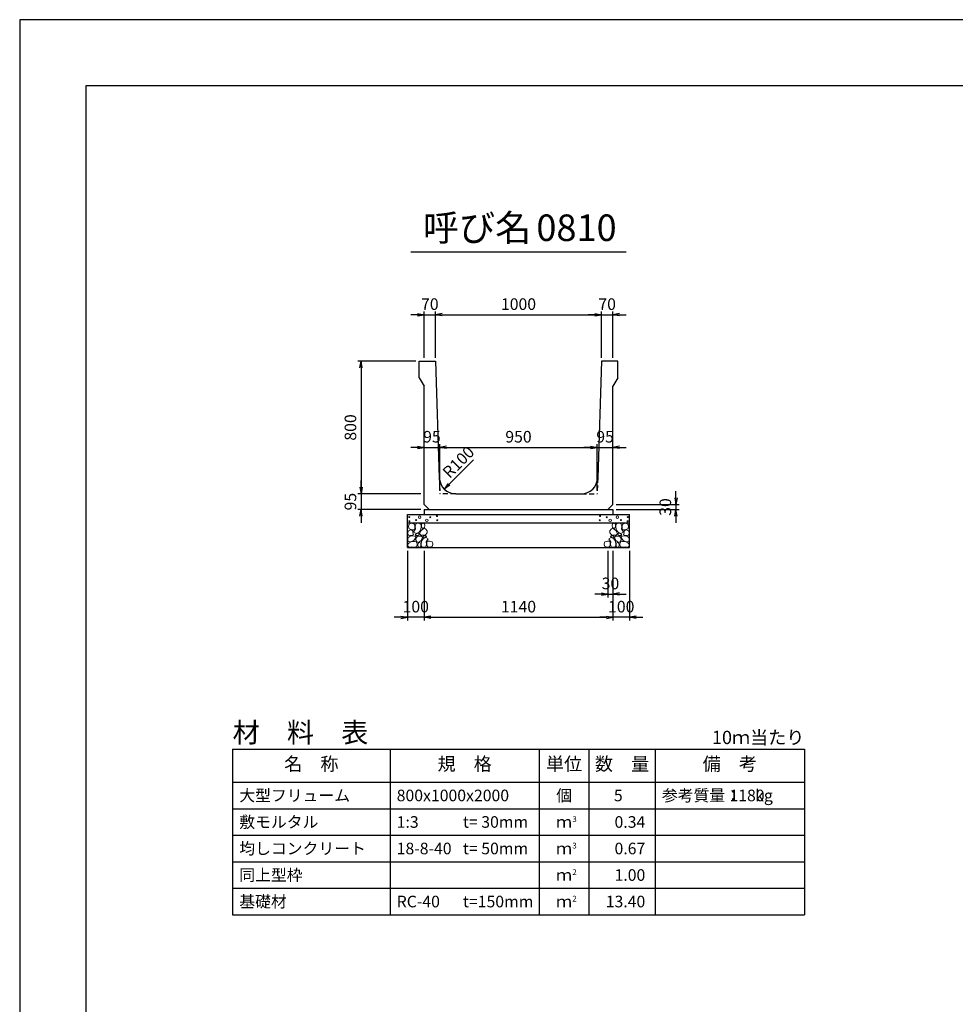
# Model space of a CAD drawing. Units: millimetres. Extents: x 0 to 16820, y 0 to 11880.
# Drawn here: x 0 to 5646, y 5940 to 11880 of the extents above; entities that cross this region are included whole.
import ezdxf
from ezdxf.enums import TextEntityAlignment as Align

# ---------------------------------------------------------------- set-up
doc = ezdxf.new("R2010")
doc.units = ezdxf.units.MM
doc.header["$LTSCALE"] = 20
doc.header["$PDMODE"] = 3
doc.linetypes.add('HIDDEN2', pattern=[4.7625, 3.175, -1.5875])
doc.layers.add('D-DCR-HCHn', color=4, linetype='Continuous', lineweight=9)
for name, color, linetype in [('D-MTR', 7, 'Continuous'), ('D-MTR-FRAM', 7, 'Continuous'), ('D-MTR-LINE', 7, 'Continuous'), ('D-MTR-TXT', 7, 'Continuous'), ('D-STR-DIM', 7, 'Continuous'), ('D-STR-STRn', 1, 'Continuous'), ('D-TTL', 2, 'Continuous'), ('D-TTL-TXT', 7, 'Continuous')]:
    doc.layers.add(name, color=color, linetype=linetype)
doc.styles.add('ＭＳ ゴシック', font='MS Gothic.ttf')
doc.dimstyles.new('020', dxfattribs={"dimscale": 20, "dimtxt": 3.5, "dimasz": 2, "dimexe": 1, "dimexo": 1, "dimgap": 1, "dimtad": 1, "dimdec": 0, "dimdsep": 46, "dimtxsty": 'ＭＳ ゴシック', "dimblk": 'OPEN', "dimcen": -1, "dimaunit": 1, "dimadec": 4, "dimazin": 0, "dimtfac": 1, "dimtdec": 0, "dimtix": 1, "dimtmove": 2, "dimatfit": 0, "dimldrblk": 'OPEN', "dimfxl": 1, "dimarcsym": 0})

# ---------------------------------------------------------------- blocks, each defined once
blk = doc.blocks.new('_Open')
at = {"color": 0, "lineweight": -2}
for p, q in [((-1, 0.17), (0, 0)), ((-1, -0.17), (0, 0)), ((0, 0), (-1, 0))]:
    blk.add_line(p, q, dxfattribs=at)
blk = doc.blocks.new('*D1')
at = {"layer": 'D-STR-DIM', "color": 0, "lineweight": -2}
for p, q in [((2400, 10100), (2360, 10100)), ((2440, 9840), (2440, 10120)), ((2440, 10100), (2510, 10100)), ((2510, 9840), (2510, 10120)), ((2550, 10100), (2590, 10100))]:
    blk.add_line(p, q, dxfattribs=at)
at = {"layer": 'Defpoints', "color": 0}
for p in [(2510, 10100), (2440, 9820), (2510, 9820)]:
    blk.add_point(p, dxfattribs=at)
at = {"layer": 'D-STR-DIM', "color": 0, "lineweight": -2, "xscale": 40, "yscale": 40, "zscale": 40}
blk.add_blockref('_Open', (2440, 10100), dxfattribs=at)
at = {"layer": 'D-STR-DIM', "color": 0, "lineweight": -2, "xscale": 40, "yscale": 40, "zscale": 40, "rotation": 180}
blk.add_blockref('_Open', (2510, 10100), dxfattribs=at)
at = {"layer": 'D-STR-DIM', "color": 0, "insert": (2475, 10155), "char_height": 70, "attachment_point": 5, "style": 'ＭＳ ゴシック'}
blk.add_mtext('70', dxfattribs=at)
blk = doc.blocks.new('*D2')
at = {"layer": 'D-STR-DIM', "color": 0, "lineweight": -2}
for p, q in [((2510, 9840), (2510, 10120)), ((2550, 10100), (3470, 10100)), ((3510, 9840), (3510, 10120))]:
    blk.add_line(p, q, dxfattribs=at)
at = {"layer": 'Defpoints', "color": 0}
for p in [(3510, 10100), (2510, 9820), (3510, 9820)]:
    blk.add_point(p, dxfattribs=at)
at = {"layer": 'D-STR-DIM', "color": 0, "lineweight": -2, "xscale": 40, "yscale": 40, "zscale": 40, "rotation": 180}
blk.add_blockref('_Open', (2510, 10100), dxfattribs=at)
at = {"layer": 'D-STR-DIM', "color": 0, "lineweight": -2, "xscale": 40, "yscale": 40, "zscale": 40}
blk.add_blockref('_Open', (3510, 10100), dxfattribs=at)
at = {"layer": 'D-STR-DIM', "color": 0, "insert": (3010, 10155), "char_height": 70, "attachment_point": 5, "style": 'ＭＳ ゴシック'}
blk.add_mtext('1000', dxfattribs=at)
blk = doc.blocks.new('*D3')
at = {"layer": 'D-STR-DIM', "color": 0, "lineweight": -2}
for p, q in [((3470, 10100), (3430, 10100)), ((3510, 9840), (3510, 10120)), ((3510, 10100), (3580, 10100)), ((3580, 9840), (3580, 10120)), ((3620, 10100), (3660, 10100))]:
    blk.add_line(p, q, dxfattribs=at)
at = {"layer": 'Defpoints', "color": 0}
for p in [(3580, 10100), (3510, 9820), (3580, 9820)]:
    blk.add_point(p, dxfattribs=at)
at = {"layer": 'D-STR-DIM', "color": 0, "lineweight": -2, "xscale": 40, "yscale": 40, "zscale": 40}
blk.add_blockref('_Open', (3510, 10100), dxfattribs=at)
at = {"layer": 'D-STR-DIM', "color": 0, "lineweight": -2, "xscale": 40, "yscale": 40, "zscale": 40, "rotation": 180}
blk.add_blockref('_Open', (3580, 10100), dxfattribs=at)
at = {"layer": 'D-STR-DIM', "color": 0, "insert": (3545, 10155), "char_height": 70, "attachment_point": 5, "style": 'ＭＳ ゴシック'}
blk.add_mtext('70', dxfattribs=at)
blk = doc.blocks.new('*D4')
at = {"layer": 'D-STR-DIM', "color": 0, "lineweight": -2}
for p, q in [((2440, 8675), (2440, 8255)), ((3580, 8675), (3580, 8255)), ((2480, 8275), (3540, 8275))]:
    blk.add_line(p, q, dxfattribs=at)
at = {"layer": 'Defpoints', "color": 0}
for p in [(2440, 8695), (3580, 8695), (3580, 8275)]:
    blk.add_point(p, dxfattribs=at)
at = {"layer": 'D-STR-DIM', "color": 0, "lineweight": -2, "xscale": 40, "yscale": 40, "zscale": 40, "rotation": 180}
blk.add_blockref('_Open', (2440, 8275), dxfattribs=at)
at = {"layer": 'D-STR-DIM', "color": 0, "lineweight": -2, "xscale": 40, "yscale": 40, "zscale": 40}
blk.add_blockref('_Open', (3580, 8275), dxfattribs=at)
at = {"layer": 'D-STR-DIM', "color": 0, "insert": (3010, 8330), "char_height": 70, "attachment_point": 5, "style": 'ＭＳ ゴシック'}
blk.add_mtext('1140', dxfattribs=at)
blk = doc.blocks.new('*D5')
at = {"layer": 'D-STR-DIM', "color": 0, "lineweight": -2}
for p, q in [((2340, 8675), (2340, 8255)), ((2440, 8675), (2440, 8255)), ((2300, 8275), (2260, 8275)), ((2440, 8275), (2340, 8275)), ((2480, 8275), (2520, 8275))]:
    blk.add_line(p, q, dxfattribs=at)
at = {"layer": 'Defpoints', "color": 0}
for p in [(2340, 8695), (2440, 8695), (2340, 8275)]:
    blk.add_point(p, dxfattribs=at)
at = {"layer": 'D-STR-DIM', "color": 0, "lineweight": -2, "xscale": 40, "yscale": 40, "zscale": 40}
blk.add_blockref('_Open', (2340, 8275), dxfattribs=at)
at = {"layer": 'D-STR-DIM', "color": 0, "lineweight": -2, "xscale": 40, "yscale": 40, "zscale": 40, "rotation": 180}
blk.add_blockref('_Open', (2440, 8275), dxfattribs=at)
at = {"layer": 'D-STR-DIM', "color": 0, "insert": (2390, 8330), "char_height": 70, "attachment_point": 5, "style": 'ＭＳ ゴシック'}
blk.add_mtext('100', dxfattribs=at)
blk = doc.blocks.new('*D6')
at = {"layer": 'D-STR-DIM', "color": 0, "lineweight": -2}
for p, q in [((3580, 8675), (3580, 8255)), ((3680, 8675), (3680, 8255)), ((3540, 8275), (3500, 8275)), ((3680, 8275), (3580, 8275)), ((3720, 8275), (3760, 8275))]:
    blk.add_line(p, q, dxfattribs=at)
at = {"layer": 'Defpoints', "color": 0}
for p in [(3580, 8695), (3680, 8695), (3580, 8275)]:
    blk.add_point(p, dxfattribs=at)
at = {"layer": 'D-STR-DIM', "color": 0, "lineweight": -2, "xscale": 40, "yscale": 40, "zscale": 40}
blk.add_blockref('_Open', (3580, 8275), dxfattribs=at)
at = {"layer": 'D-STR-DIM', "color": 0, "lineweight": -2, "xscale": 40, "yscale": 40, "zscale": 40, "rotation": 180}
blk.add_blockref('_Open', (3680, 8275), dxfattribs=at)
at = {"layer": 'D-STR-DIM', "color": 0, "insert": (3630, 8330), "char_height": 70, "attachment_point": 5, "style": 'ＭＳ ゴシック'}
blk.add_mtext('100', dxfattribs=at)
blk = doc.blocks.new('*D7')
at = {"layer": 'D-STR-DIM', "color": 0, "lineweight": -2}
for p, q in [((3550, 8675), (3550, 8395)), ((3580, 8675), (3580, 8395)), ((3510, 8415), (3470, 8415)), ((3550, 8415), (3580, 8415)), ((3620, 8415), (3660, 8415))]:
    blk.add_line(p, q, dxfattribs=at)
at = {"layer": 'Defpoints', "color": 0}
for p in [(3550, 8695), (3580, 8695), (3580, 8415)]:
    blk.add_point(p, dxfattribs=at)
at = {"layer": 'D-STR-DIM', "color": 0, "lineweight": -2, "xscale": 40, "yscale": 40, "zscale": 40}
blk.add_blockref('_Open', (3550, 8415), dxfattribs=at)
at = {"layer": 'D-STR-DIM', "color": 0, "lineweight": -2, "xscale": 40, "yscale": 40, "zscale": 40, "rotation": 180}
blk.add_blockref('_Open', (3580, 8415), dxfattribs=at)
at = {"layer": 'D-STR-DIM', "color": 0, "insert": (3565, 8470), "char_height": 70, "attachment_point": 5, "style": 'ＭＳ ゴシック'}
blk.add_mtext('30', dxfattribs=at)
blk = doc.blocks.new('*D8')
at = {"layer": 'D-STR-DIM', "color": 0, "lineweight": -2}
for p, q in [((2400, 9300), (2360, 9300)), ((2440, 9300), (2535, 9300)), ((2535, 9040), (2535, 9320)), ((2575, 9300), (2615, 9300))]:
    blk.add_line(p, q, dxfattribs=at)
at = {"layer": 'Defpoints', "color": 0}
for p in [(2440, 9300), (2535, 9300), (2535, 9020)]:
    blk.add_point(p, dxfattribs=at)
at = {"layer": 'D-STR-DIM', "color": 0, "lineweight": -2, "xscale": 40, "yscale": 40, "zscale": 40}
blk.add_blockref('_Open', (2440, 9300), dxfattribs=at)
at = {"layer": 'D-STR-DIM', "color": 0, "lineweight": -2, "xscale": 40, "yscale": 40, "zscale": 40, "rotation": 180}
blk.add_blockref('_Open', (2535, 9300), dxfattribs=at)
at = {"layer": 'D-STR-DIM', "color": 0, "insert": (2487.5, 9355), "char_height": 70, "attachment_point": 5, "style": 'ＭＳ ゴシック'}
blk.add_mtext('95', dxfattribs=at)
blk = doc.blocks.new('*D9')
at = {"layer": 'D-STR-DIM', "color": 0, "lineweight": -2}
for p, q in [((2535, 9040), (2535, 9320)), ((2575, 9300), (3445, 9300)), ((3485, 9040), (3485, 9320))]:
    blk.add_line(p, q, dxfattribs=at)
at = {"layer": 'Defpoints', "color": 0}
for p in [(3485, 9300), (2535, 9020), (3485, 9020)]:
    blk.add_point(p, dxfattribs=at)
at = {"layer": 'D-STR-DIM', "color": 0, "lineweight": -2, "xscale": 40, "yscale": 40, "zscale": 40, "rotation": 180}
blk.add_blockref('_Open', (2535, 9300), dxfattribs=at)
at = {"layer": 'D-STR-DIM', "color": 0, "lineweight": -2, "xscale": 40, "yscale": 40, "zscale": 40}
blk.add_blockref('_Open', (3485, 9300), dxfattribs=at)
at = {"layer": 'D-STR-DIM', "color": 0, "insert": (3010, 9355), "char_height": 70, "attachment_point": 5, "style": 'ＭＳ ゴシック'}
blk.add_mtext('950', dxfattribs=at)
blk = doc.blocks.new('*D10')
at = {"layer": 'D-STR-DIM', "color": 0, "lineweight": -2}
for p, q in [((3445, 9300), (3405, 9300)), ((3485, 9040), (3485, 9320)), ((3485, 9300), (3580, 9300)), ((3620, 9300), (3660, 9300))]:
    blk.add_line(p, q, dxfattribs=at)
at = {"layer": 'Defpoints', "color": 0}
for p in [(3580, 9300), (3580, 9300), (3485, 9020)]:
    blk.add_point(p, dxfattribs=at)
at = {"layer": 'D-STR-DIM', "color": 0, "lineweight": -2, "xscale": 40, "yscale": 40, "zscale": 40}
blk.add_blockref('_Open', (3485, 9300), dxfattribs=at)
at = {"layer": 'D-STR-DIM', "color": 0, "lineweight": -2, "xscale": 40, "yscale": 40, "zscale": 40, "rotation": 180}
blk.add_blockref('_Open', (3580, 9300), dxfattribs=at)
at = {"layer": 'D-STR-DIM', "color": 0, "insert": (3532.5, 9355), "char_height": 70, "attachment_point": 5, "style": 'ＭＳ ゴシック'}
blk.add_mtext('95', dxfattribs=at)
blk = doc.blocks.new('*D11')
at = {"layer": 'D-STR-DIM', "color": 0, "lineweight": -2}
for p, q in [((2390, 9820), (2040, 9820)), ((2060, 9780), (2060, 9060)), ((2420, 9020), (2040, 9020))]:
    blk.add_line(p, q, dxfattribs=at)
at = {"layer": 'Defpoints', "color": 0}
for p in [(2410, 9820), (2060, 9020), (2440, 9020)]:
    blk.add_point(p, dxfattribs=at)
at = {"layer": 'D-STR-DIM', "color": 0, "lineweight": -2, "xscale": 40, "yscale": 40, "zscale": 40}
for p, rotation in [((2060, 9820), 90), ((2060, 9020), 270)]:
    blk.add_blockref('_Open', p, dxfattribs=dict(at, rotation=rotation))
at = {"layer": 'D-STR-DIM', "color": 0, "insert": (2005, 9420), "char_height": 70, "attachment_point": 5, "rotation": 90, "style": 'ＭＳ ゴシック'}
blk.add_mtext('800', dxfattribs=at)
blk = doc.blocks.new('*D12')
at = {"layer": 'D-STR-DIM', "color": 0, "lineweight": -2}
for p, q in [((2060, 9060), (2060, 9100)), ((2420, 9020), (2040, 9020)), ((2060, 9020), (2060, 8925)), ((2420, 8925), (2040, 8925)), ((2060, 8885), (2060, 8845))]:
    blk.add_line(p, q, dxfattribs=at)
at = {"layer": 'Defpoints', "color": 0}
for p in [(2440, 9020), (2060, 8925), (2440, 8925)]:
    blk.add_point(p, dxfattribs=at)
at = {"layer": 'D-STR-DIM', "color": 0, "lineweight": -2, "xscale": 40, "yscale": 40, "zscale": 40}
for p, rotation in [((2060, 9020), 270), ((2060, 8925), 90)]:
    blk.add_blockref('_Open', p, dxfattribs=dict(at, rotation=rotation))
at = {"layer": 'D-STR-DIM', "color": 0, "insert": (2005, 8972.5), "char_height": 70, "attachment_point": 5, "rotation": 90, "style": 'ＭＳ ゴシック'}
blk.add_mtext('95', dxfattribs=at)
blk = doc.blocks.new('*D13')
at = {"layer": 'D-STR-DIM', "color": 0, "lineweight": -2}
for p, q in [((3960, 8995), (3960, 9035)), ((3600, 8955), (3980, 8955)), ((3600, 8925), (3980, 8925)), ((3960, 8955), (3960, 8925)), ((3960, 8885), (3960, 8845))]:
    blk.add_line(p, q, dxfattribs=at)
at = {"layer": 'Defpoints', "color": 0}
for p in [(3580, 8955), (3580, 8925), (3960, 8925)]:
    blk.add_point(p, dxfattribs=at)
at = {"layer": 'D-STR-DIM', "color": 0, "lineweight": -2, "xscale": 40, "yscale": 40, "zscale": 40}
for p, rotation in [((3960, 8955), 270), ((3960, 8925), 90)]:
    blk.add_blockref('_Open', p, dxfattribs=dict(at, rotation=rotation))
at = {"layer": 'D-STR-DIM', "color": 0, "insert": (3905, 8940), "char_height": 70, "attachment_point": 5, "rotation": 90, "style": 'ＭＳ ゴシック'}
blk.add_mtext('30', dxfattribs=at)

msp = doc.modelspace()

# ---------------------------------------------------------------- linework, layer by layer
at = {"layer": 'D-DCR-HCHn'}
for points in [[(2345.5, 8795.4), (2340.3, 8779.8), (2347.2, 8769.4), (2364.5, 8767.6), (2376.4, 8772.7), (2371.5, 8785), (2374.9, 8791.9), (2368, 8798.8), (2357.6, 8802.3)], [(2378.4, 8838.7), (2362.8, 8842.2), (2348.9, 8835.2), (2347.2, 8819.6), (2350.7, 8807.5), (2368, 8802.3), (2380.1, 8802.3), (2385.3, 8811), (2385.3, 8830)], [(2392.3, 8840.4), (2387.1, 8824.8), (2388.8, 8807.5), (2376.7, 8788.4), (2392.3, 8779.8), (2409.6, 8788.4), (2420, 8802.3), (2423.5, 8824.8), (2420, 8837), (2409.6, 8842.2)], [(2421.7, 8798.8), (2413.1, 8778), (2420, 8769.4), (2440.8, 8769.4), (2449.5, 8772.8), (2458.1, 8785), (2458.1, 8795.4), (2449.5, 8809.2), (2439.1, 8811)], [(2425.2, 8837), (2425.2, 8816.2), (2433.9, 8811), (2442.5, 8816.2), (2444.3, 8828.3), (2442.5, 8838.7), (2430.4, 8842.2)], [(3598.3, 8798.8), (3606.9, 8778), (3600, 8769.4), (3579.2, 8769.4), (3570.5, 8772.8), (3561.9, 8785), (3561.9, 8795.4), (3570.5, 8809.2), (3580.9, 8811)], [(3594.8, 8837), (3594.8, 8816.2), (3586.1, 8811), (3577.5, 8816.2), (3575.7, 8828.3), (3577.5, 8838.7), (3589.6, 8842.2)], [(3627.7, 8840.4), (3632.9, 8824.8), (3631.2, 8807.5), (3643.3, 8788.4), (3627.7, 8779.8), (3610.4, 8788.4), (3600, 8802.3), (3596.5, 8824.8), (3600, 8837), (3610.4, 8842.2)], [(3641.6, 8838.7), (3657.2, 8842.2), (3671.1, 8835.2), (3672.8, 8819.6), (3669.3, 8807.5), (3652, 8802.3), (3639.9, 8802.3), (3634.7, 8811), (3634.7, 8830)], [(3674.5, 8795.4), (3679.7, 8779.8), (3672.8, 8769.4), (3655.5, 8767.6), (3643.6, 8772.7), (3648.5, 8785), (3645.1, 8791.9), (3652, 8798.8), (3662.4, 8802.3)], [(2378.4, 8737.8), (2391.2, 8757), (2389.6, 8761.8), (2371.9, 8766.6), (2355.9, 8765), (2344.7, 8755.4), (2343.1, 8744.2), (2344.7, 8732.9), (2357.5, 8729.7)], [(2384.8, 8697.6), (2396, 8702.4), (2399.2, 8718.5), (2392.8, 8729.7), (2381.6, 8732.9), (2367.1, 8731.3), (2351.1, 8724.9), (2343.1, 8715.3), (2343.1, 8704), (2347.9, 8697.6), (2367.1, 8699.2)], [(2395.7, 8779.8), (2387.1, 8772.8), (2390.5, 8767.6), (2402.7, 8767.6), (2407.9, 8769.4), (2411.3, 8776.3), (2406.1, 8781.5)], [(2423.3, 8737.8), (2431.3, 8757), (2424.9, 8765), (2405.7, 8765), (2397.6, 8761.8), (2389.6, 8750.6), (2389.6, 8741), (2397.6, 8728.1), (2407.3, 8726.5)], [(2450.6, 8699.2), (2455.4, 8713.7), (2453.8, 8729.7), (2465, 8747.4), (2450.6, 8755.4), (2434.5, 8747.4), (2424.9, 8734.5), (2421.7, 8713.7), (2424.9, 8702.4), (2434.5, 8697.6)], [(2447.4, 8755.4), (2455.4, 8761.8), (2452.2, 8766.6), (2441, 8766.6), (2436.2, 8765), (2432.9, 8758.6), (2437.8, 8753.8)], [(2463.4, 8700.8), (2477.9, 8697.6), (2490.7, 8704), (2492.3, 8718.5), (2489.1, 8729.7), (2473.1, 8734.5), (2461.8, 8734.5), (2457, 8726.5), (2457, 8708.9)], [(3556.6, 8700.8), (3542.1, 8697.6), (3529.3, 8704), (3527.7, 8718.5), (3530.9, 8729.7), (3546.9, 8734.5), (3558.2, 8734.5), (3563, 8726.5), (3563, 8708.9)], [(3569.4, 8699.2), (3564.6, 8713.7), (3566.2, 8729.7), (3555, 8747.4), (3569.4, 8755.4), (3585.5, 8747.4), (3595.1, 8734.5), (3598.3, 8713.7), (3595.1, 8702.4), (3585.5, 8697.6)], [(3572.6, 8755.4), (3564.6, 8761.8), (3567.8, 8766.6), (3579, 8766.6), (3583.8, 8765), (3587.1, 8758.6), (3582.2, 8753.8)], [(3596.7, 8737.8), (3588.7, 8757), (3595.1, 8765), (3614.3, 8765), (3622.4, 8761.8), (3630.4, 8750.6), (3630.4, 8741), (3622.4, 8728.1), (3612.7, 8726.5)], [(3624.3, 8779.8), (3632.9, 8772.8), (3629.5, 8767.6), (3617.3, 8767.6), (3612.1, 8769.4), (3608.7, 8776.3), (3613.9, 8781.5)], [(3635.2, 8697.6), (3624, 8702.4), (3620.8, 8718.5), (3627.2, 8729.7), (3638.4, 8732.9), (3652.9, 8731.3), (3668.9, 8724.9), (3676.9, 8715.3), (3676.9, 8704), (3672.1, 8697.6), (3652.9, 8699.2)], [(3641.6, 8737.8), (3628.8, 8757), (3630.4, 8761.8), (3648.1, 8766.6), (3664.1, 8765), (3675.3, 8755.4), (3676.9, 8744.2), (3675.3, 8732.9), (3662.5, 8729.7)], [(2420.1, 8702.4), (2420.1, 8721.7), (2412.1, 8726.5), (2404, 8721.7), (2402.4, 8710.5), (2404, 8700.8), (2415.3, 8697.6)], [(3599.9, 8702.4), (3599.9, 8721.7), (3607.9, 8726.5), (3616, 8721.7), (3617.6, 8710.5), (3616, 8700.8), (3604.7, 8697.6)]]:
    msp.add_lwpolyline(points, close=True, dxfattribs=at)
for centre, radius in [((2350.7, 8879), 3), ((2351.9, 8853.9), 3), ((2392.3, 8860.8), 3), ((2413.3, 8879), 7.5), ((2456.7, 8860), 7.5), ((2477.7, 8878.2), 3), ((2518.1, 8885), 3), ((2519.3, 8860), 3), ((3500.7, 8860), 3), ((3501.9, 8885), 3), ((3542.3, 8878.2), 3), ((3563.3, 8860), 7.5), ((3606.7, 8879), 7.5), ((3627.7, 8860.8), 3), ((3668.1, 8853.9), 3), ((3669.3, 8879), 3)]:
    msp.add_circle(centre, radius, dxfattribs=at)
at = {"layer": 'D-MTR-FRAM'}
for p, q in [((1285, 7480), (4735, 7480)), ((1285, 7480), (1285, 6480)), ((4735, 7480), (4735, 6480)), ((1285, 6480), (4735, 6480))]:
    msp.add_line(p, q, dxfattribs=at)
at = {"layer": 'D-MTR-LINE'}
for p, q in [((2235, 7480), (2235, 6480)), ((3135, 7480), (3135, 6480)), ((3435, 7480), (3435, 6480)), ((3835, 7480), (3835, 6480)), ((1285, 7120), (4735, 7120)), ((1285, 6960), (4735, 6960)), ((1285, 6800), (4735, 6800)), ((1285, 6640), (4735, 6640))]:
    msp.add_line(p, q, dxfattribs=at)
at = {"layer": 'D-MTR-LINE', "linetype": 'Continuous'}
msp.add_line((1285, 7280), (4735, 7280), dxfattribs=at)
at = {"layer": 'D-STR-STRn', "ltscale": 0.25}
for p, q in [((2410, 9820), (2510, 9820)), ((2410, 9720), (2410, 9820)), ((2510, 9820), (2532, 9116.9)), ((3510, 9820), (3488, 9116.9)), ((3610, 9820), (3510, 9820)), ((3610, 9720), (3610, 9820)), ((2410, 9720), (2440, 9670)), ((3610, 9720), (3580, 9670)), ((2440, 8955), (2440, 9670)), ((3580, 8955), (3580, 9670)), ((2631.9, 9020), (3388.1, 9020)), ((2440, 8955), (2470, 8925)), ((2440, 8925), (3580, 8925)), ((3580, 8955), (3550, 8925))]:
    msp.add_line(p, q, dxfattribs=at)
at = {"layer": 'D-STR-STRn', "color": 2, "linetype": 'HIDDEN2', "ltscale": 0.5}
for p, q in [((2532, 9116.9), (2535, 9020)), ((3488, 9116.9), (3485, 9020)), ((2631.9, 9020), (2535, 9020)), ((3388.1, 9020), (3485, 9020))]:
    msp.add_line(p, q, dxfattribs=at)
at = {"layer": 'D-STR-STRn'}
for p, q in [((2440, 8925), (2440, 8895)), ((3580, 8925), (3580, 8895)), ((2340, 8695), (2340, 8895)), ((2340, 8895), (3680, 8895)), ((3680, 8695), (3680, 8895)), ((2340, 8845), (3680, 8845)), ((2340, 8695), (3680, 8695))]:
    msp.add_line(p, q, dxfattribs=at)
at = {"layer": 'D-STR-STRn', "ltscale": 0.25}
for centre, start, end in [((2631.9, 9120), 181.78991, 270), ((3388.1, 9120), 270, 358.21009)]:
    msp.add_arc(centre, 100, start, end, dxfattribs=at)
at = {"layer": 'D-TTL'}
for points in [[(0, 0), (16820, 0), (16820, 11880), (0, 11880)], [(400, 400), (16420, 400), (16420, 11480), (400, 11480)]]:
    msp.add_lwpolyline(points, close=True, dxfattribs=at)
at = {"layer": 'D-TTL-TXT', "ltscale": 0.25}
msp.add_line((2360, 10480), (3660, 10480), dxfattribs=at)

# ---------------------------------------------------------------- texts
at = {"layer": 'D-MTR', "style": 'ＭＳ ゴシック'}
msp.add_text('材\u3000料\u3000表', height=120, dxfattribs=at).set_placement((1285, 7520))
at = {"layer": 'D-MTR', "linetype": 'Continuous', "style": 'ＭＳ ゴシック'}
msp.add_text('10ｍ当たり', height=80, dxfattribs=at).set_placement((4735, 7510), align=Align.RIGHT)
at = {"layer": 'D-MTR-TXT', "style": 'ＭＳ ゴシック'}
for s, p in [('名\u3000称', (1760, 7380)), ('規\u3000格', (2685, 7380)), ('単位', (3285, 7380)), ('数\u3000量', (3635, 7380)), ('備\u3000考', (4285, 7380))]:
    msp.add_text(s, height=80, dxfattribs=at).set_placement(p, align=Align.MIDDLE)
for s, p in [('大型フリューム', (1325, 7200)), ('800x1000x2000', (2275, 7200)), ('参考質量：    kg', (3875, 7200)), ('敷モルタル', (1325, 7040)), ('1:3', (2275, 7040)), ('t= 30mm', (2675, 7040)), ('均しコンクリート', (1325, 6880)), ('18-8-40', (2275, 6880)), ('t= 50mm', (2675, 6880)), ('同上型枠', (1325, 6720)), ('基礎材', (1325, 6560)), ('RC-40', (2275, 6560)), ('t=150mm', (2675, 6560))]:
    msp.add_text(s, height=70, dxfattribs=at).set_placement(p, align=Align.MIDDLE_LEFT)
for s, p in [('個', (3285, 7200)), ('ｍ', (3285, 7040)), ('ｍ', (3285, 6880)), ('ｍ', (3285, 6720)), ('ｍ', (3285, 6560))]:
    msp.add_text(s, height=70, dxfattribs=at).set_placement(p, align=Align.MIDDLE_CENTER)
for s, p in [('5', (3638.6, 7200)), ('1180', (4495, 7200)), ('0.34', (3775, 7040)), ('0.67', (3775, 6880)), ('1.00', (3775, 6720)), ('13.40', (3775, 6560))]:
    msp.add_text(s, height=70, dxfattribs=at).set_placement(p, align=Align.MIDDLE_RIGHT)
for s, p in [('3', (3335, 7040)), ('3', (3335, 6880)), ('2', (3335, 6720)), ('2', (3335, 6560))]:
    msp.add_text(s, height=35, dxfattribs=at).set_placement(p)
at = {"layer": 'D-STR-DIM', "style": 'ＭＳ ゴシック'}
msp.add_text('R100', height=70, rotation=45, dxfattribs=at).set_placement((2594.7, 9108.8))
at = {"layer": 'D-TTL-TXT', "style": 'ＭＳ ゴシック'}
for s, p in [('呼び名', (2760, 10495)), ('0810', (3360, 10495))]:
    msp.add_text(s, height=160, dxfattribs=at).set_placement(p, align=Align.BOTTOM_CENTER)

# ---------------------------------------------------------------- dimensions: what is measured, and where the dimension line sits
at = {"layer": 'D-STR-DIM'}
for base, p1, p2, picture, middle in [((2510, 10100), (2440, 9820), (2510, 9820), '*D1', (2475, 10155)), ((3510, 10100), (2510, 9820), (3510, 9820), '*D2', (3010, 10155)), ((3580, 10100), (3510, 9820), (3580, 9820), '*D3', (3545, 10155)), ((2535, 9300), (2440, 9300), (2535, 9020), '*D8', (2487.5, 9355)), ((3485, 9300), (2535, 9020), (3485, 9020), '*D9', (3010, 9355)), ((3580, 9300), (3485, 9020), (3580, 9300), '*D10', (3532.5, 9355)), ((2340, 8275), (2440, 8695), (2340, 8695), '*D5', (2390, 8330)), ((3580, 8275), (2440, 8695), (3580, 8695), '*D4', (3010, 8330)), ((3580, 8275), (3680, 8695), (3580, 8695), '*D6', (3630, 8330))]:
    dim = msp.add_linear_dim(base=base, p1=p1, p2=p2, dimstyle='020', dxfattribs=at)
    dim.commit()
    dim.dimension.update_dxf_attribs({"geometry": picture, "text_midpoint": middle})
for base, p1, p2, angle, picture, middle in [((2060, 9020), (2410, 9820), (2440, 9020), 90, '*D11', (2005, 9420)), ((2060, 8925), (2440, 9020), (2440, 8925), 90, '*D12', (2005, 8972.5)), ((3960, 8925), (3580, 8955), (3580, 8925), 90, '*D13', (3905, 8940)), ((3580, 8415), (3550, 8695), (3580, 8695), 180, '*D7', (3565, 8470))]:
    dim = msp.add_linear_dim(base=base, p1=p1, p2=p2, angle=angle, dimstyle='020', dxfattribs=at)
    dim.commit()
    dim.dimension.update_dxf_attribs({"geometry": picture, "text_midpoint": middle})

# ---------------------------------------------------------------- leaders
msp.add_leader([(2562.3, 9048.2), (2739.1, 9225)], dimstyle='020', dxfattribs=at)

doc.saveas('drawing.dxf')
